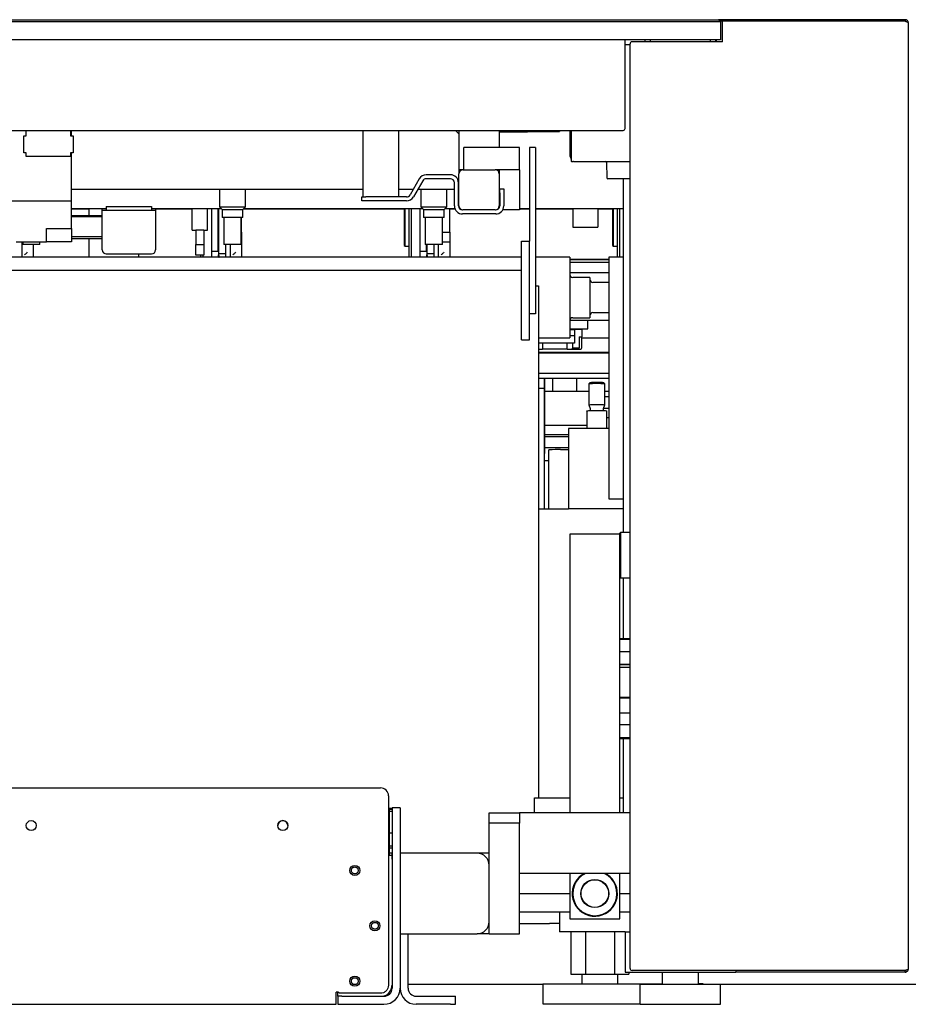
# Paper-space layout 'Blatt2' of a CAD drawing. Units: millimetres. Extents: x 11 to 419, y 1 to 296.
# Drawn here: x 331 to 348, y 226 to 246 of the extents above; entities that cross this region are included whole.
import ezdxf

# ---------------------------------------------------------------- set-up
doc = ezdxf.new("R2010")
doc.units = ezdxf.units.MM

psp = doc.layouts.new('Blatt2')

# ---------------------------------------------------------------- linework, layer by layer
at = {"color": 7, "linetype": 'Continuous', "lineweight": 25}
for p, q in [((344.565637, 245.677544), (312.165637, 245.677544)), ((312.205637, 245.717544), (344.525637, 245.717544)), ((344.565637, 245.677544), (344.525637, 245.717544)), ((344.605637, 245.717544), (344.525637, 245.717544)), ((344.605637, 245.687544), (344.555637, 245.687544)), ((344.605637, 245.685544), (344.557637, 245.685544)), ((344.565637, 245.677544), (344.565637, 245.317544)), ((344.605637, 245.717544), (344.605637, 245.687544)), ((348.235637, 245.717544), (344.605637, 245.717544)), ((348.235637, 245.687544), (344.605637, 245.687544)), ((344.605637, 245.277544), (344.605637, 245.685544)), ((348.235637, 245.685544), (344.605637, 245.685544)), ((344.765637, 245.687544), (344.765637, 245.685544)), ((345.005637, 245.687544), (345.005637, 245.685544)), ((348.235637, 245.717544), (348.235637, 245.687544)), ((348.255971, 245.679346), (348.235637, 245.685544)), ((348.295637, 245.657544), (348.295637, 226.857544)), ((344.565637, 245.317544), (312.165637, 245.317544)), ((342.665637, 245.157544), (342.665637, 245.317544)), ((343.065637, 245.277544), (343.065637, 245.317544)), ((343.165637, 245.317544), (343.165637, 245.277544)), ((344.365637, 245.277544), (344.365637, 245.317544)), ((344.465637, 245.317544), (344.465637, 245.277544)), ((344.475637, 245.317544), (344.475637, 245.277544)), ((342.765637, 245.217544), (342.665637, 245.217544)), ((342.665637, 243.557544), (342.665637, 245.157544)), ((342.765637, 226.869544), (342.765637, 245.237544)), ((344.605637, 245.277544), (342.805637, 245.277544)), ((313.545637, 243.517544), (342.625637, 243.517544)), ((330.715637, 243.073539), (330.715637, 243.413452)), ((330.715637, 243.413452), (330.764728, 243.413452)), ((330.764728, 243.413452), (330.764728, 243.517544)), ((331.646546, 243.517544), (331.646546, 243.413452)), ((331.646546, 243.413452), (331.695637, 243.413452)), ((331.665637, 243.413452), (331.665637, 243.517544)), ((331.695637, 243.413452), (331.695637, 243.073539)), ((337.460637, 242.197544), (337.460637, 243.517544)), ((338.170637, 242.197544), (338.170637, 243.517544)), ((339.365637, 243.44909), (339.297183, 243.517544)), ((339.365637, 243.517544), (339.365637, 242.737544)), ((340.165637, 243.517544), (340.165637, 243.177544)), ((340.165637, 243.489144), (340.725637, 243.489144)), ((340.725637, 243.517544), (340.725637, 243.489144)), ((340.725637, 243.497544), (341.365637, 243.497544)), ((341.365637, 243.517544), (341.365637, 243.497544)), ((341.575637, 243.117544), (341.575637, 243.517544)), ((341.595637, 243.517544), (341.595637, 242.897544)), ((340.565637, 243.177544), (339.465637, 243.177544)), ((339.465637, 242.737544), (339.465637, 243.177544)), ((340.565637, 242.737544), (340.565637, 243.177544)), ((340.885637, 243.177544), (340.765637, 243.177544)), ((340.765637, 243.177544), (340.765637, 241.317544)), ((340.885637, 243.177544), (340.885637, 239.877544)), ((330.764728, 243.073539), (330.715637, 243.073539)), ((330.764728, 243.001544), (330.764728, 243.073539)), ((331.646546, 243.001544), (330.764728, 243.001544)), ((331.695637, 243.073539), (331.646546, 243.073539)), ((331.646546, 243.073539), (331.646546, 243.001544)), ((331.665637, 242.317544), (331.665637, 243.073539)), ((341.601495, 242.897544), (341.595637, 242.897544)), ((341.601495, 242.897544), (341.629779, 242.897544)), ((341.643922, 242.897544), (341.629779, 242.897544)), ((341.643922, 242.897544), (342.765637, 242.897544)), ((342.30004, 242.878194), (342.3053, 242.576895)), ((338.577295, 242.557544), (338.392543, 242.237544)), ((339.195637, 242.637544), (338.71586, 242.637544)), ((339.195637, 242.557544), (338.71586, 242.557544)), ((339.365637, 242.737544), (339.365637, 242.657545)), ((339.445637, 242.737544), (339.365637, 242.737544)), ((339.365637, 242.017544), (339.365637, 242.657544)), ((339.445637, 242.737544), (340.085637, 242.737544)), ((340.565637, 242.737544), (340.085637, 242.737544)), ((340.165637, 242.737544), (340.165637, 242.657544)), ((340.165637, 242.657544), (340.165637, 242.017544)), ((340.565637, 242.737544), (340.565637, 241.937544)), ((342.765637, 242.557544), (342.325294, 242.557544)), ((342.625637, 242.557544), (342.625637, 235.528372)), ((331.665637, 242.34909), (337.460637, 242.34909)), ((334.605637, 242.34909), (334.605637, 241.99909)), ((335.125637, 241.99909), (335.125637, 242.34909)), ((338.170637, 242.34909), (338.456944, 242.34909)), ((338.646577, 242.517544), (338.461825, 242.197544)), ((338.54932, 242.34909), (339.275637, 242.34909)), ((338.605637, 242.34909), (338.605637, 241.99909)), ((339.125637, 241.99909), (339.125637, 242.34909)), ((339.275637, 242.017544), (339.275637, 242.477544)), ((339.355637, 242.017544), (339.355637, 242.477544)), ((339.355637, 242.34909), (339.365637, 242.34909)), ((340.175637, 242.357544), (340.255637, 242.357544)), ((340.175637, 242.277544), (340.175637, 242.357544)), ((340.255637, 242.357544), (340.255637, 242.277544)), ((331.665637, 242.117544), (331.665637, 242.317544)), ((337.435637, 242.117544), (337.435637, 242.197544)), ((337.435637, 242.197544), (337.515637, 242.197544)), ((338.323261, 242.197544), (337.515637, 242.197544)), ((340.175637, 242.277544), (340.175637, 242.017544)), ((340.255637, 242.277544), (340.255637, 242.017544)), ((330.065637, 242.117544), (331.665637, 242.117544)), ((331.665637, 241.567544), (331.665637, 242.117544)), ((331.665637, 241.963544), (332.355637, 241.963544)), ((332.015637, 241.818126), (332.015637, 241.963544)), ((332.275637, 241.927297), (332.275637, 241.963544)), ((332.355637, 242.003544), (333.255637, 242.003544)), ((332.355637, 242.003544), (332.355637, 242.001752)), ((332.355637, 242.001752), (332.355637, 241.927297)), ((333.255637, 242.003544), (333.255637, 242.001752)), ((333.255637, 242.001752), (333.255637, 241.927297)), ((333.255637, 241.963544), (334.641183, 241.963544)), ((333.335637, 241.963544), (333.335637, 241.927297)), ((334.065637, 241.537544), (334.065637, 241.963544)), ((334.365637, 241.537544), (334.365637, 241.963544)), ((334.455637, 240.997544), (334.455637, 241.963544)), ((334.575637, 241.963544), (334.575637, 241.111046)), ((334.595637, 241.076044), (334.595637, 241.963544)), ((334.605637, 241.99909), (334.657637, 241.94709)), ((334.605637, 241.99909), (335.125637, 241.99909)), ((335.073637, 241.94709), (335.125637, 241.99909)), ((335.090092, 241.963544), (338.641183, 241.963544)), ((337.515637, 242.117544), (337.435637, 242.117544)), ((338.323261, 242.117544), (337.515637, 242.117544)), ((338.275637, 241.963544), (338.275637, 241.232591)), ((338.295637, 241.221044), (338.295637, 241.963544)), ((338.375637, 240.997544), (338.375637, 241.963544)), ((338.415637, 241.963544), (338.415637, 240.997544)), ((338.595637, 240.997544), (338.595637, 241.963544)), ((338.605637, 241.99909), (338.657637, 241.94709)), ((338.605637, 241.99909), (339.125637, 241.99909)), ((339.073637, 241.94709), (339.125637, 241.99909)), ((339.090092, 241.963544), (339.285025, 241.963544)), ((339.185637, 241.497544), (339.185637, 241.963544)), ((339.376612, 241.963544), (339.386612, 241.963544)), ((340.144663, 241.963544), (340.154663, 241.963544)), ((340.165637, 242.017544), (340.165637, 241.978815)), ((340.565637, 241.963544), (340.765637, 241.963544)), ((340.885637, 241.963544), (342.625637, 241.963544)), ((341.625637, 241.963544), (341.625637, 241.597544)), ((342.125637, 241.963544), (342.125637, 241.597544)), ((342.415637, 241.963544), (342.415637, 241.232591)), ((342.435637, 241.221044), (342.435637, 241.963544)), ((342.515637, 240.997544), (342.515637, 241.963544)), ((342.555637, 241.963544), (342.555637, 240.997544)), ((332.015637, 241.956044), (331.665637, 241.956044)), ((332.265637, 241.818126), (331.665637, 241.818126)), ((331.665637, 241.806369), (332.265637, 241.806369)), ((332.265637, 241.806369), (332.265637, 241.818126)), ((332.265637, 241.806369), (332.265637, 241.409097)), ((333.335637, 241.927297), (332.275637, 241.927297)), ((332.275637, 241.925057), (332.275637, 241.927297)), ((332.275637, 241.672491), (332.275637, 241.925057)), ((334.065637, 241.956044), (333.335637, 241.956044)), ((333.335637, 241.927297), (333.335637, 241.925057)), ((333.335637, 241.925057), (333.335637, 241.672491)), ((334.657637, 241.94709), (334.657637, 241.78909)), ((334.657637, 241.94709), (334.9099, 241.94709)), ((334.837717, 241.78909), (334.657637, 241.78909)), ((334.695637, 241.78909), (334.695637, 241.24909)), ((335.073637, 241.78909), (334.837717, 241.78909)), ((334.9099, 241.94709), (335.073637, 241.94709)), ((335.035637, 241.24909), (335.035637, 241.78909)), ((335.045637, 241.497544), (335.045637, 241.78909)), ((335.073637, 241.78909), (335.073637, 241.94709)), ((338.275637, 241.956044), (335.082592, 241.956044)), ((338.657637, 241.94709), (338.657637, 241.78909)), ((338.657637, 241.94709), (338.842171, 241.94709)), ((338.772898, 241.78909), (338.657637, 241.78909)), ((338.695637, 241.78909), (338.695637, 241.24909)), ((339.073637, 241.78909), (338.772898, 241.78909)), ((338.842171, 241.94709), (339.073637, 241.94709)), ((339.035637, 241.24909), (339.035637, 241.78909)), ((339.073637, 241.78909), (339.073637, 241.94709)), ((339.287929, 241.956044), (339.185637, 241.956044)), ((339.394473, 241.956044), (339.384473, 241.956044)), ((340.095637, 241.857544), (339.435637, 241.857544)), ((340.085637, 241.937544), (339.445637, 241.937544)), ((340.146801, 241.956044), (340.136801, 241.956044)), ((340.565637, 241.937544), (340.234201, 241.937544)), ((340.765637, 241.956044), (340.565637, 241.956044)), ((341.625637, 241.956044), (340.885637, 241.956044)), ((342.415637, 241.956044), (342.125637, 241.956044)), ((331.165637, 241.307544), (331.165637, 241.567544)), ((331.165637, 241.567544), (331.565637, 241.567544)), ((331.565637, 241.567544), (331.665637, 241.567544)), ((331.665637, 241.567544), (331.665637, 241.307544)), ((332.275637, 241.553684), (332.275637, 241.672491)), ((333.335637, 241.672491), (333.335637, 241.553684)), ((341.625637, 241.597544), (342.125637, 241.597544)), ((331.665637, 241.409097), (332.265637, 241.409097)), ((332.265637, 241.409097), (332.265637, 241.362464)), ((332.275637, 241.143092), (332.275637, 241.553684)), ((333.335637, 241.553684), (333.335637, 241.143092)), ((334.065637, 241.537544), (334.135637, 241.537544)), ((334.135637, 241.537544), (334.135637, 241.251904)), ((334.295637, 241.537544), (334.135637, 241.537544)), ((334.295637, 241.537544), (334.295637, 241.251904)), ((334.295637, 241.537544), (334.365637, 241.537544)), ((335.035637, 241.497544), (335.045637, 241.497544)), ((335.045637, 241.497544), (335.045637, 241.297544)), ((339.035637, 241.497544), (339.185637, 241.497544)), ((339.185637, 241.497544), (339.185637, 241.297544)), ((330.565637, 241.307544), (331.165637, 241.307544)), ((330.675637, 241.307544), (330.675637, 240.997544)), ((330.675637, 241.297544), (330.677353, 241.297544)), ((330.677353, 241.297544), (330.694324, 241.280574)), ((330.695637, 241.297544), (330.677353, 241.297544)), ((330.695637, 241.307544), (330.695637, 241.24909)), ((331.035637, 241.24909), (330.695637, 241.24909)), ((330.905637, 241.24909), (330.905637, 241.021385)), ((331.035637, 241.24909), (331.035637, 241.307544)), ((331.665637, 241.307544), (331.165637, 241.307544)), ((332.265637, 241.362464), (331.665637, 241.362464)), ((332.015637, 240.997544), (332.015637, 241.362464)), ((334.135637, 241.037544), (334.135637, 241.251904)), ((334.135637, 241.251904), (334.295637, 241.251904)), ((334.295637, 241.251904), (334.295637, 241.037544)), ((334.575637, 241.217044), (334.57593, 241.217044)), ((334.584637, 241.216085), (334.584637, 241.049261)), ((335.035637, 241.24909), (334.695637, 241.24909)), ((334.735637, 240.997544), (334.735637, 241.24909)), ((334.815637, 241.24909), (334.815637, 240.997544)), ((335.045637, 241.297544), (335.035637, 241.297544)), ((335.045637, 241.297544), (335.045637, 241.021385)), ((338.275637, 241.232591), (338.295637, 241.221044)), ((338.295637, 241.221044), (338.375637, 241.221044)), ((339.035637, 241.24909), (338.695637, 241.24909)), ((338.715637, 241.24909), (338.715637, 241.111046)), ((338.715637, 241.217044), (338.71623, 241.217044)), ((338.724637, 241.216085), (338.724637, 241.049261)), ((338.735637, 241.076044), (338.735637, 241.24909)), ((338.875637, 240.997544), (338.875637, 241.24909)), ((338.955637, 240.997544), (338.955637, 241.24909)), ((339.185637, 241.297544), (339.035637, 241.297544)), ((339.185637, 241.297544), (339.185637, 241.021385)), ((340.605637, 239.357544), (340.605637, 241.317544)), ((340.605637, 241.317544), (340.765637, 241.317544)), ((340.765637, 239.357544), (340.765637, 241.317544)), ((342.415637, 241.232591), (342.435637, 241.221044)), ((342.435637, 241.221044), (342.515637, 241.221044)), ((340.605637, 240.997544), (324.945637, 240.997544)), ((330.890252, 240.997544), (330.890269, 240.997651)), ((332.355637, 241.064884), (333.255637, 241.064884)), ((332.995637, 241.061976), (332.995637, 240.997544)), ((334.295637, 241.037544), (334.135637, 241.037544)), ((334.235637, 240.997544), (334.235637, 241.037544)), ((334.275637, 241.037544), (334.275637, 240.997544)), ((334.575637, 241.111046), (334.455637, 241.111046)), ((334.581332, 241.006962), (334.527925, 240.997544)), ((334.584637, 240.997544), (334.584637, 241.049261)), ((334.595637, 241.076044), (334.735637, 241.076044)), ((335.030252, 240.997544), (335.030269, 240.997651)), ((338.715637, 241.111046), (338.595637, 241.111046)), ((338.721332, 241.006962), (338.667925, 240.997544)), ((338.724637, 240.997544), (338.724637, 241.049261)), ((338.735637, 241.076044), (338.875637, 241.076044)), ((339.170252, 240.997544), (339.170269, 240.997651)), ((341.565637, 240.997544), (340.885637, 240.997544)), ((341.565637, 240.997544), (341.565637, 239.397544)), ((342.625637, 240.997544), (342.345637, 240.997544)), ((342.345637, 240.997544), (342.345637, 237.597544)), ((342.345637, 240.956044), (341.565637, 240.956044)), ((341.565637, 240.956044), (342.345637, 240.956044)), ((341.565637, 240.897544), (342.345637, 240.897544)), ((324.945637, 240.740639), (340.605637, 240.740639)), ((341.565637, 240.697544), (342.345637, 240.697544)), ((341.965637, 240.597544), (341.625637, 240.597544)), ((341.965637, 240.597544), (341.965637, 240.128085)), ((340.885637, 240.431528), (340.945637, 240.431528)), ((340.945637, 240.431528), (340.945637, 230.258372)), ((342.345637, 240.497544), (342.025637, 240.497544)), ((341.965637, 240.128085), (341.965637, 239.797544)), ((340.885637, 239.877544), (340.765637, 239.877544)), ((342.025637, 239.897544), (342.345637, 239.897544)), ((342.025637, 239.897544), (342.345637, 239.897544)), ((341.566477, 239.747544), (342.345637, 239.747544)), ((341.625637, 239.797544), (341.965637, 239.797544)), ((341.928988, 239.577544), (341.928988, 239.747544)), ((341.565637, 239.577544), (341.928988, 239.577544)), ((341.663988, 239.557544), (341.565637, 239.557544)), ((341.663988, 239.437544), (341.565637, 239.437544)), ((341.663988, 239.577544), (341.663988, 239.557544)), ((341.807988, 239.571544), (341.663988, 239.571544)), ((341.807988, 239.565544), (341.663988, 239.565544)), ((341.663988, 239.557544), (341.663988, 239.437544)), ((341.663988, 239.437544), (341.663988, 239.289544)), ((341.755988, 239.415544), (341.807988, 239.415544)), ((341.755988, 239.415544), (341.755988, 239.191544)), ((341.805988, 239.201544), (341.805988, 239.415544)), ((341.807988, 239.571544), (341.807988, 239.565544)), ((341.807988, 239.565544), (341.807988, 239.415544)), ((340.605637, 239.357544), (340.765637, 239.357544)), ((340.945637, 239.397544), (341.565637, 239.397544)), ((341.663988, 239.289544), (340.945637, 239.289544)), ((341.02489, 239.289544), (341.02489, 239.175544)), ((341.513086, 239.175544), (341.513086, 239.289544)), ((341.62489, 239.289544), (341.62489, 239.191544)), ((341.805988, 239.397544), (342.345637, 239.397544)), ((340.945637, 239.175544), (341.02489, 239.175544)), ((340.945637, 239.113544), (342.345637, 239.113544)), ((340.945637, 239.097544), (342.345637, 239.097544)), ((341.513086, 239.175544), (341.02489, 239.175544)), ((341.513086, 239.175544), (341.623034, 239.175544)), ((341.623034, 239.175544), (341.623034, 239.191544)), ((341.62489, 239.191544), (341.623034, 239.191544)), ((341.623034, 239.175544), (341.779988, 239.175544)), ((341.755988, 239.191544), (341.62489, 239.191544)), ((340.945637, 238.697544), (342.345637, 238.697544)), ((340.945637, 238.597544), (342.345637, 238.597544)), ((341.063404, 238.567544), (341.063404, 238.597544)), ((341.067115, 238.597544), (341.067115, 237.157544)), ((341.225637, 238.597544), (341.225637, 238.334044)), ((341.705637, 238.334044), (341.705637, 238.597544)), ((341.945637, 238.483461), (341.945637, 238.063521)), ((341.964366, 238.502474), (341.946009, 238.484202)), ((342.265266, 238.484202), (342.246908, 238.502474)), ((342.263206, 238.485349), (342.265637, 238.483461)), ((342.265637, 238.063521), (342.265637, 238.483461)), ((340.945637, 238.397544), (341.05895, 238.397544)), ((341.05895, 238.397544), (341.05895, 235.997544)), ((341.05895, 238.397544), (341.062142, 238.397544)), ((341.945637, 238.334044), (341.067115, 238.334044)), ((342.345637, 238.334044), (342.265637, 238.334044)), ((341.945687, 238.063252), (341.97008, 237.996407)), ((342.241212, 237.996455), (342.265588, 238.063252)), ((342.265637, 238.234044), (342.345637, 238.234044)), ((341.905637, 237.943113), (341.905637, 237.597544)), ((341.970637, 237.992354), (341.970637, 237.958079)), ((342.240637, 237.958079), (342.240637, 237.992354)), ((342.345637, 237.994044), (342.24096, 237.994044)), ((342.305637, 237.597544), (342.305637, 237.943113)), ((341.067115, 237.664044), (341.905637, 237.664044)), ((342.305637, 237.814044), (342.345637, 237.814044)), ((341.067115, 237.474044), (341.545637, 237.474044)), ((342.345637, 237.597544), (341.545637, 237.597544)), ((341.545637, 237.597544), (341.545637, 235.997544)), ((342.345637, 237.597544), (342.345637, 236.197544)), ((341.545637, 237.434044), (341.067115, 237.434044)), ((341.067115, 237.157544), (341.063181, 237.157544)), ((341.545637, 237.214044), (341.067115, 237.214044)), ((341.150637, 235.997544), (341.150637, 237.172366)), ((341.385637, 237.177649), (341.545637, 237.177649)), ((341.150637, 236.954044), (341.060893, 236.954044)), ((341.061919, 236.987544), (341.061919, 236.954044)), ((342.345637, 236.197544), (342.625637, 236.197544)), ((340.945637, 235.997544), (341.545637, 235.997544)), ((342.625637, 235.997544), (341.545637, 235.997544)), ((342.575637, 235.528372), (342.565637, 235.518372)), ((342.565637, 235.498372), (342.565637, 235.518372)), ((342.765637, 235.528372), (342.575637, 235.528372)), ((342.575637, 235.528372), (342.575637, 234.628372)), ((342.565637, 235.498372), (341.565637, 235.498372)), ((341.565637, 235.498372), (341.565637, 229.958372)), ((342.565637, 235.261675), (342.565637, 235.498372)), ((342.565637, 234.895069), (342.565637, 235.261675)), ((342.565637, 229.958372), (342.565637, 234.895069)), ((342.565637, 234.638372), (342.575637, 234.628372)), ((342.575637, 234.628372), (342.765637, 234.628372)), ((342.625637, 234.628372), (342.625637, 233.417544)), ((342.765637, 233.417544), (342.565637, 233.417544)), ((342.765637, 233.407544), (342.565637, 233.407544)), ((342.765637, 233.157544), (342.565637, 233.157544)), ((342.565637, 232.917544), (342.765637, 232.917544)), ((342.565637, 232.907544), (342.765637, 232.907544)), ((342.565637, 232.858372), (342.765637, 232.858372)), ((342.565637, 232.258372), (342.765637, 232.258372)), ((342.565637, 232.248372), (342.765637, 232.248372)), ((342.565637, 231.948372), (342.765637, 231.948372)), ((342.765637, 231.938372), (342.565637, 231.938372)), ((342.765637, 231.708372), (342.565637, 231.708372)), ((342.765637, 231.448372), (342.565637, 231.448372)), ((342.565637, 231.438372), (342.765637, 231.438372)), ((342.625637, 231.438372), (342.625637, 229.958372)), ((318.925637, 230.457544), (337.805637, 230.457544)), ((337.965637, 230.297544), (337.965637, 226.537544)), ((340.865637, 229.958372), (340.865637, 230.258372)), ((340.865637, 230.258372), (341.565637, 230.258372)), ((342.565637, 230.258372), (342.625637, 230.258372)), ((337.965637, 230.056544), (337.975637, 230.056544)), ((337.975637, 230.056544), (338.035637, 230.056544)), ((337.975637, 230.036544), (338.035637, 230.036544)), ((338.035637, 230.057544), (338.035637, 229.977544)), ((338.195637, 230.057544), (338.035637, 230.057544)), ((338.195637, 230.057544), (338.195637, 229.977544)), ((337.965637, 229.98826), (337.975637, 229.98826)), ((337.975637, 229.900981), (337.965637, 229.900981)), ((337.965637, 229.886839), (337.975637, 229.886839)), ((337.975637, 229.996544), (338.035637, 229.996544)), ((337.975637, 229.996544), (337.975637, 229.316544)), ((338.035637, 229.977544), (338.035637, 226.477544)), ((338.195637, 229.977544), (338.195637, 226.477544)), ((339.965637, 229.958372), (340.565637, 229.958372)), ((339.965637, 229.758372), (339.965637, 229.958372)), ((340.565637, 229.958372), (340.565637, 229.758372)), ((342.765637, 229.958372), (340.565637, 229.958372)), ((340.565637, 229.758372), (339.965637, 229.758372)), ((339.965637, 227.558372), (339.965637, 229.758372)), ((340.565637, 227.558372), (340.565637, 229.758372)), ((337.983637, 229.593036), (337.965637, 229.593036)), ((337.965637, 229.529527), (337.975637, 229.529527)), ((337.975637, 229.571305), (337.983637, 229.575036)), ((337.975637, 229.566352), (338.035637, 229.566352)), ((337.983637, 229.575036), (337.983637, 229.593036)), ((337.975637, 229.316544), (337.975637, 229.315123)), ((338.035637, 229.296737), (337.975637, 229.296737)), ((338.035637, 229.256544), (337.975637, 229.256544)), ((337.975637, 229.253044), (337.975637, 229.117544)), ((338.035637, 229.158372), (337.965637, 229.158372)), ((337.965637, 229.117544), (338.035637, 229.117544)), ((339.725637, 229.158372), (338.195637, 229.158372)), ((339.965637, 229.158372), (339.725637, 229.158372)), ((342.765637, 228.758372), (340.565637, 228.758372)), ((341.565637, 228.758372), (341.565637, 227.858372)), ((342.565637, 227.858372), (342.565637, 228.758372)), ((340.565637, 228.358372), (341.565637, 228.358372)), ((342.565637, 228.358372), (342.765637, 228.358372)), ((340.565637, 227.997544), (341.365637, 227.997544)), ((341.365637, 227.997544), (341.365637, 227.597544)), ((341.365637, 227.997544), (341.565637, 227.997544)), ((342.565637, 227.997544), (342.765637, 227.997544)), ((341.165637, 227.754044), (340.565637, 227.754044)), ((341.365637, 227.764044), (341.165637, 227.764044)), ((341.165637, 227.754044), (341.165637, 227.764044)), ((341.565637, 227.858372), (342.565637, 227.858372)), ((338.195637, 227.558372), (339.725637, 227.558372)), ((338.195637, 227.557544), (338.355637, 227.557544)), ((338.355637, 227.457544), (338.355637, 227.557544)), ((339.965637, 227.558372), (339.725637, 227.558372)), ((339.965637, 227.558372), (340.565637, 227.558372)), ((342.665637, 227.597544), (341.365637, 227.597544)), ((341.588287, 227.597544), (341.588287, 226.754044)), ((341.876962, 227.597544), (341.876962, 226.754044)), ((342.454312, 227.597544), (342.454312, 226.754044)), ((342.665637, 227.597544), (342.765637, 227.597544)), ((342.665637, 227.597544), (342.665637, 226.797544)), ((338.195637, 227.457544), (338.195637, 226.477544)), ((338.355637, 226.477544), (338.355637, 227.457544)), ((341.588287, 226.754044), (341.876962, 226.754044)), ((341.805637, 226.754044), (341.805637, 226.564044)), ((341.876962, 226.754044), (342.454312, 226.754044)), ((342.454312, 226.754044), (342.742988, 226.754044)), ((342.525637, 226.564044), (342.525637, 226.754044)), ((342.665637, 226.797544), (344.865637, 226.797544)), ((342.742988, 226.797544), (342.742988, 226.754044)), ((348.235637, 226.829544), (342.805637, 226.829544)), ((343.405637, 226.797544), (343.405637, 226.557544)), ((344.125637, 226.557544), (344.125637, 226.797544)), ((344.865637, 226.829544), (344.865637, 226.797544)), ((344.875637, 226.797544), (344.875637, 226.827544)), ((348.235637, 226.827544), (344.875637, 226.827544)), ((348.235637, 226.797544), (344.875637, 226.797544)), ((348.235637, 226.829544), (348.255971, 226.835743)), ((348.235637, 226.797544), (348.235637, 226.827544)), ((337.26438, 226.557544), (337.326894, 226.557544)), ((338.355637, 226.557544), (341.034267, 226.557544)), ((341.034267, 226.564044), (341.034267, 226.164044)), ((341.034267, 226.564044), (343.084876, 226.564044)), ((342.965637, 226.557544), (344.565637, 226.557544)), ((342.965637, 226.157544), (342.965637, 226.557544)), ((343.084876, 226.557544), (343.084876, 226.564044)), ((343.084876, 226.564044), (343.405637, 226.564044)), ((344.216247, 226.564044), (344.125637, 226.564044)), ((344.216247, 226.557544), (344.216247, 226.564044)), ((344.565637, 226.557544), (356.258509, 226.557544)), ((344.565637, 226.157544), (344.565637, 226.557544)), ((336.925637, 226.157544), (336.925637, 226.397544)), ((336.965637, 226.397544), (336.925637, 226.397544)), ((336.955637, 226.317544), (336.955637, 226.397544)), ((337.035637, 226.317544), (336.955637, 226.317544)), ((336.955637, 226.317544), (336.955637, 226.157544)), ((337.805637, 226.377544), (337.010359, 226.377544)), ((337.035637, 226.317544), (337.875637, 226.317544)), ((338.515637, 226.317544), (339.195637, 226.317544)), ((339.195637, 226.317544), (339.295637, 226.317544)), ((339.295637, 226.157544), (339.295637, 226.317544)), ((319.805637, 226.157544), (336.925637, 226.157544)), ((336.955637, 226.157544), (337.035637, 226.157544)), ((337.035637, 226.157544), (337.875637, 226.157544)), ((339.195637, 226.157544), (338.515637, 226.157544)), ((339.195637, 226.157544), (339.295637, 226.157544)), ((341.034267, 226.164044), (342.965637, 226.164044)), ((342.965637, 226.157544), (344.565637, 226.157544))]:
    psp.add_line(p, q, dxfattribs=at)
at = {"color": 7, "linetype": 'Continuous', "lineweight": 25, "flags": 128}
for points in [[(341.945637, 238.483461), (341.947445, 238.485091), (341.956298, 238.487364), (341.972135, 238.489454), (341.994214, 238.491265), (342.021503, 238.49271), (342.052726, 238.493723), (342.086423, 238.494256), (342.121019, 238.494284), (342.154895, 238.493806), (342.186468, 238.492845), (342.214262, 238.491445), (342.236976, 238.489671), (342.253549, 238.487607), (342.263206, 238.485349)], [(342.246908, 238.502474), (342.245086, 238.50349), (342.236118, 238.505557), (342.220606, 238.507436), (342.19933, 238.509034), (342.173356, 238.51027), (342.143986, 238.511082), (342.112693, 238.51143), (342.081047, 238.511295), (342.050633, 238.510686), (342.022977, 238.509632), (341.999467, 238.508186), (341.98128, 238.506421), (341.969329, 238.504425), (341.964366, 238.502474)], [(341.945687, 238.063252), (341.945988, 238.064241), (341.951996, 238.066556), (341.965188, 238.06873), (341.984947, 238.07066), (342.01035, 238.072256), (342.040208, 238.073444), (342.073125, 238.074168), (342.107563, 238.074394), (342.141911, 238.074111), (342.174563, 238.073334), (342.203991, 238.072098), (342.228821, 238.07046), (342.247891, 238.068498), (342.260309, 238.066304), (342.265495, 238.063979), (342.265588, 238.063252)], [(341.905637, 237.943113), (341.90604, 237.943975), (341.912048, 237.946527), (341.925052, 237.948955), (341.944583, 237.951172), (341.969936, 237.953098), (342.000192, 237.954662), (342.03426, 237.95581), (342.070908, 237.956498), (342.108811, 237.956703), (342.146599, 237.956417), (342.182906, 237.95565), (342.216421, 237.954429), (342.245932, 237.9528), (342.270373, 237.950821), (342.288859, 237.948563), (342.300723, 237.946108), (342.305537, 237.943545), (342.305637, 237.943113)]]:
    psp.add_lwpolyline(points, dxfattribs=at)
at = {"color": 7, "linetype": 'Continuous', "lineweight": 25}
for centre, radius in [((330.865637, 229.707544), 0.1), ((335.865637, 229.707544), 0.1), ((337.295637, 228.817544), 0.1), ((342.065637, 228.358372), 0.28), ((342.065637, 228.358372), 0.274641), ((337.695637, 227.717544), 0.1), ((337.295637, 226.617544), 0.1)]:
    psp.add_circle(centre, radius, dxfattribs=at)
for centre, radius, start, end in [((342.805637, 245.237544), 0.04, 90, 180), ((342.625637, 243.557544), 0.04, 270, 0), ((342.280049, 242.877544), 0.02, 0.3074119, 89.9860902), ((338.71586, 242.477544), 0.16, 90, 150), ((338.71586, 242.477544), 0.08, 90, 150), ((339.195637, 242.477544), 0.16, 0, 90), ((339.195637, 242.477544), 0.08, 0, 90), ((339.445637, 242.657544), 0.08, 90, 180), ((340.085637, 242.657544), 0.08, 0, 90), ((342.325291, 242.577544), 0.02, 181, 270), ((338.323261, 242.277544), 0.08, 270, 330), ((338.323261, 242.277544), 0.16, 270, 330), ((339.435637, 242.017544), 0.16, 180, 270), ((339.435637, 242.017544), 0.08, 180, 270), ((339.445637, 242.017544), 0.08, 180, 270), ((340.085637, 242.017544), 0.08, 270, 0), ((340.095637, 242.017544), 0.08, 270, 0), ((340.095637, 242.017544), 0.16, 270, 0), ((334.57593, 241.177044), 0.04, 60.4831786, 89.3628108), ((338.71593, 241.177044), 0.04, 60.4831786, 90), ((330.885637, 241.008787), 0.02, 325.7967134, 0), ((332.354751, 241.143998), 0.079119, 180.6563064, 270.6416044), ((333.256523, 241.143998), 0.079119, 269.3583956, 359.3436936), ((334.580637, 241.010901), 0.004, 280, 0), ((335.025637, 241.008787), 0.02, 325.7967134, 0), ((338.720637, 241.010901), 0.004, 280, 0), ((339.165637, 241.008787), 0.02, 325.7967134, 0), ((341.625637, 240.657544), 0.06, 180.0447744, 269.8591012), ((342.025637, 240.557544), 0.06, 180.0258389, 269.8896631), ((342.025637, 239.837544), 0.06, 89.8896631, 179.9741611), ((341.625637, 239.737544), 0.06, 89.8591012, 179.9552256), ((341.779988, 239.201544), 0.026, 270, 0), ((335.336897, 238.525047), 5.726664, 358.7242224, 0.4251967), ((346.788425, 237.030042), 5.726664, 178.7242224, 180.4251967), ((341.162106, 237.132914), 0.041085, 86.6482377, 106.209066), ((341.380506, 230.90869), 6.268961, 89.9530998, 91.9745248), ((337.805637, 230.297544), 0.16, 0, 90), ((335.865637, 229.706544), 0.1, 0, 179.7135059), ((339.725637, 228.918372), 0.24, 0, 90), ((342.065637, 228.358372), 0.45, 117.2660445, 32.3015328), ((342.065637, 228.358372), 0.44, 157.7694707, 65.3800234), ((342.065637, 228.358372), 0.44, 114.6199766, 157.7694707), ((342.065637, 228.358372), 0.45, 32.3015328, 62.7339555), ((339.725637, 227.798372), 0.24, 270, 0), ((342.805637, 226.869544), 0.04, 180, 270), ((337.875637, 226.477544), 0.32, 270, 0), ((337.875637, 226.477544), 0.16, 270, 0), ((338.515637, 226.477544), 0.32, 180, 270), ((338.515637, 226.477544), 0.16, 180, 270)]:
    psp.add_arc(centre, radius, start, end, dxfattribs=at)
for centre in [(334.635909, 242.559544), (338.775909, 242.559544)]:
    psp.add_ellipse(centre, major_axis=(0, 1.62), ratio=0.087488664, start_param=2.771445167, end_param=2.860236053, dxfattribs=at)
for points in [[(348.295637, 245.657544), (348.294735, 245.665407), (348.292932, 245.681131), (348.279057, 245.700964), (348.259224, 245.714839), (348.2435, 245.716643), (348.235637, 245.717544)], [(348.235637, 245.685544), (348.2435, 245.683211), (348.259224, 245.678544), (348.279057, 245.671544), (348.292932, 245.664544), (348.294735, 245.659878), (348.295637, 245.657544)], [(341.595637, 242.945893), (341.594721, 242.955625), (341.592887, 242.975091), (341.581387, 242.990902), (341.575637, 242.998808)], [(348.295637, 226.857544), (348.294735, 226.855211), (348.292932, 226.850544), (348.279057, 226.843544), (348.259224, 226.836544), (348.2435, 226.831878), (348.235637, 226.829544)], [(348.235637, 226.797544), (348.2435, 226.798446), (348.259224, 226.80025), (348.279057, 226.814125), (348.292932, 226.833958), (348.294735, 226.849682), (348.295637, 226.857544)]]:
    psp.add_open_spline(points, degree=3, dxfattribs=at)
for points, knots in [([(348.255971, 245.679346), (348.253146, 245.681622), (348.247216, 245.686401), (348.239617, 245.687152), (348.235637, 245.687544)], [0, 0, 0, 0, 0.47633178, 1, 1, 1, 1]), ([(341.575637, 243.016722), (341.575637, 243.022108), (341.575637, 243.032873), (341.575637, 243.055473), (341.575637, 243.079026), (341.575637, 243.100553), (341.575637, 243.111891), (341.575637, 243.117544)], [0, 0, 0, 0, 0.250358741, 0.500474088, 0.749555823, 0.87512488, 1, 1, 1, 1]), ([(341.575637, 242.998808), (341.575637, 242.999716), (341.575637, 243.001335), (341.575637, 243.012024), (341.575637, 243.016722)], [0, 0, 0, 0, 0.560435136, 1, 1, 1, 1]), ([(330.781748, 241.098208), (330.777953, 241.09187), (330.770363, 241.079194), (330.752915, 241.062262), (330.737315, 241.052527), (330.729516, 241.04766)], [0, 0, 0, 0, 0.33336243, 0.666721602, 1, 1, 1, 1]), ([(330.905637, 241.021385), (330.905384, 241.019062), (330.904879, 241.014413), (330.901163, 241.008334), (330.895807, 241.003667), (330.89134, 241.002381), (330.88911, 241.001739)], [0, 0, 0, 0, 0.249821056, 0.500002404, 0.750473217, 1, 1, 1, 1]), ([(330.905637, 241.01823), (330.905394, 241.015858), (330.904903, 241.011066), (330.901153, 241.004858), (330.895793, 241.000127), (330.891299, 240.998799), (330.88911, 240.998153)], [0, 0, 0, 0, 0.247462733, 0.499935945, 0.756376536, 1, 1, 1, 1]), ([(330.901131, 240.997544), (330.902398, 240.999337), (330.904998, 241.003012), (330.905421, 241.007621), (330.905637, 241.009982)], [0, 0, 0, 0, 0.487719484, 1, 1, 1, 1]), ([(334.596556, 241.003243), (334.596587, 241.00311), (334.59665, 241.002843), (334.596729, 241.002111), (334.59679, 241.001193), (334.596825, 241.000112), (334.596833, 240.998961), (334.59681, 240.997834), (334.596769, 240.997), (334.596723, 240.99646), (334.596697, 240.996223), (334.596684, 240.996097)], [0, 0, 0, 0, 0.125263525, 0.251718285, 0.377483218, 0.499801774, 0.625842878, 0.752102417, 0.875680692, 0.934123998, 1, 1, 1, 1]), ([(334.921748, 241.098208), (334.917953, 241.09187), (334.910363, 241.079194), (334.892915, 241.062262), (334.877315, 241.052527), (334.869516, 241.04766)], [0, 0, 0, 0, 0.33336243, 0.666721602, 1, 1, 1, 1]), ([(335.045637, 241.021385), (335.045384, 241.019062), (335.044879, 241.014413), (335.041163, 241.008334), (335.035807, 241.003667), (335.03134, 241.002381), (335.02911, 241.001739)], [0, 0, 0, 0, 0.2498210564, 0.5000024044, 0.750473217, 1, 1, 1, 1]), ([(335.045637, 241.01823), (335.045394, 241.015858), (335.044903, 241.011066), (335.041153, 241.004858), (335.035793, 241.000127), (335.031299, 240.998799), (335.02911, 240.998153)], [0, 0, 0, 0, 0.2474627335, 0.4999359447, 0.7563765363, 1, 1, 1, 1]), ([(335.041131, 240.997544), (335.042398, 240.999337), (335.044998, 241.003012), (335.045421, 241.007621), (335.045637, 241.009982)], [0, 0, 0, 0, 0.4877194844, 1, 1, 1, 1]), ([(338.736556, 241.003243), (338.736587, 241.00311), (338.73665, 241.002843), (338.736729, 241.002111), (338.73679, 241.001193), (338.736825, 241.000112), (338.736833, 240.998961), (338.73681, 240.997834), (338.736769, 240.997), (338.736723, 240.99646), (338.736697, 240.996223), (338.736684, 240.996097)], [0, 0, 0, 0, 0.1252635254, 0.2517182855, 0.3774832175, 0.4998017737, 0.625842878, 0.7521024172, 0.8756806923, 0.9341239976, 1, 1, 1, 1]), ([(339.061748, 241.098208), (339.057953, 241.09187), (339.050363, 241.079194), (339.032915, 241.062262), (339.017315, 241.052527), (339.009516, 241.04766)], [0, 0, 0, 0, 0.33336243, 0.666721602, 1, 1, 1, 1]), ([(339.185637, 241.021385), (339.185384, 241.019062), (339.184879, 241.014413), (339.181163, 241.008334), (339.175807, 241.003667), (339.17134, 241.002381), (339.16911, 241.001739)], [0, 0, 0, 0, 0.249821056, 0.500002404, 0.750473217, 1, 1, 1, 1]), ([(339.185637, 241.01823), (339.185394, 241.015858), (339.184903, 241.011066), (339.181153, 241.004858), (339.175793, 241.000127), (339.171299, 240.998799), (339.16911, 240.998153)], [0, 0, 0, 0, 0.247462733, 0.499935945, 0.756376536, 1, 1, 1, 1]), ([(339.181131, 240.997544), (339.182398, 240.999337), (339.184998, 241.003012), (339.185421, 241.007621), (339.185637, 241.009982)], [0, 0, 0, 0, 0.487719484, 1, 1, 1, 1]), ([(341.96985, 237.996276), (341.970079, 237.995826), (341.970659, 237.994688), (341.970433, 237.993289), (341.970296, 237.992443)], [0, 0, 0, 0, 0.395646922, 1, 1, 1, 1]), ([(342.24065, 237.992831), (342.240649, 237.992838), (342.2404, 237.994149), (342.241024, 237.995402), (342.241645, 237.996648)], [0, 0, 0, 0, 0.00555486, 1, 1, 1, 1]), ([(337.975637, 230.056544), (337.975637, 230.055739), (337.975637, 230.054494), (337.975637, 230.047024), (337.975637, 230.039272), (337.975637, 230.029724), (337.975637, 230.015742), (337.975637, 230.00409), (337.975637, 229.996544)], [0, 0, 0, 0, 0.239442945, 0.369664394, 0.499999949, 0.630221449, 0.760557055, 1, 1, 1, 1]), ([(337.975637, 229.316544), (337.975637, 229.308999), (337.975637, 229.297351), (337.975637, 229.283368), (337.975637, 229.273822), (337.975637, 229.266066), (337.975637, 229.258595), (337.975637, 229.25735), (337.975637, 229.256544)], [0, 0, 0, 0, 0.239442945, 0.369664394, 0.499999949, 0.630221449, 0.760557055, 1, 1, 1, 1]), ([(338.035637, 229.037945), (338.035637, 229.037814), (338.035637, 229.036267), (338.035637, 229.042397), (338.035637, 229.056879), (338.035637, 229.080738), (338.035637, 229.110208), (338.035637, 229.133881), (338.035637, 229.145373)], [0, 0, 0, 0, 0.0188935458, 0.2230203698, 0.4271471937, 0.6270321715, 0.8189388324, 1, 1, 1, 1]), ([(338.035637, 229.037945), (338.035637, 229.037814), (338.035637, 229.036267), (338.035637, 229.042397), (338.035637, 229.056879), (338.035637, 229.080738), (338.035637, 229.110208), (338.035637, 229.133881), (338.035637, 229.145373)], [0, 0, 0, 0, 0.018893546, 0.22302037, 0.427147194, 0.627032172, 0.818938832, 1, 1, 1, 1]), ([(338.035637, 229.037945), (338.035637, 229.037814), (338.035637, 229.036267), (338.035637, 229.042397), (338.035637, 229.056879), (338.035637, 229.080738), (338.035637, 229.110208), (338.035637, 229.133881), (338.035637, 229.145373)], [0, 0, 0, 0, 0.018893546, 0.22302037, 0.427147194, 0.627032172, 0.818938832, 1, 1, 1, 1]), ([(337.227637, 228.817544), (337.228551, 228.826095), (337.229961, 228.839296), (337.238427, 228.855148), (337.247213, 228.865952), (337.258034, 228.874798), (337.273881, 228.882996), (337.295637, 228.887195), (337.317391, 228.882996), (337.333238, 228.8748), (337.344057, 228.865957), (337.352846, 228.855151), (337.361314, 228.8393), (337.362724, 228.826095), (337.363637, 228.817544)], [0, 0, 0, 0, 0.119721473, 0.184835554, 0.249999977, 0.315114082, 0.380278527, 0.5, 0.619721473, 0.684835554, 0.749999977, 0.815114082, 0.880278527, 1, 1, 1, 1]), ([(337.363637, 228.817544), (337.362724, 228.808994), (337.361314, 228.795793), (337.352848, 228.779941), (337.344062, 228.769137), (337.333241, 228.760291), (337.317394, 228.752093), (337.295637, 228.747894), (337.273884, 228.752093), (337.258037, 228.760289), (337.247218, 228.769132), (337.238429, 228.779938), (337.229961, 228.795789), (337.228551, 228.808994), (337.227637, 228.817544)], [0, 0, 0, 0, 0.119721473, 0.184835554, 0.249999977, 0.315114082, 0.380278527, 0.5, 0.619721473, 0.684835554, 0.749999977, 0.815114082, 0.880278527, 1, 1, 1, 1]), ([(337.627637, 227.717544), (337.628551, 227.726095), (337.629961, 227.739296), (337.638427, 227.755148), (337.647213, 227.765952), (337.658034, 227.774798), (337.673881, 227.782996), (337.695637, 227.787195), (337.717391, 227.782996), (337.733238, 227.7748), (337.744057, 227.765957), (337.752846, 227.755151), (337.761314, 227.7393), (337.762724, 227.726095), (337.763637, 227.717544)], [0, 0, 0, 0, 0.1197214725, 0.1848355545, 0.2499999773, 0.315114082, 0.3802785275, 0.5, 0.6197214725, 0.6848355545, 0.7499999773, 0.815114082, 0.8802785275, 1, 1, 1, 1]), ([(337.763637, 227.717544), (337.762724, 227.708994), (337.761314, 227.695793), (337.752848, 227.679941), (337.744062, 227.669137), (337.733241, 227.660291), (337.717394, 227.652093), (337.695637, 227.647894), (337.673884, 227.652093), (337.658037, 227.660289), (337.647218, 227.669132), (337.638429, 227.679938), (337.629961, 227.695789), (337.628551, 227.708994), (337.627637, 227.717544)], [0, 0, 0, 0, 0.119721473, 0.184835554, 0.249999977, 0.315114082, 0.380278527, 0.5, 0.619721473, 0.684835554, 0.749999977, 0.815114082, 0.880278527, 1, 1, 1, 1]), ([(348.235637, 226.827544), (348.239617, 226.827937), (348.247216, 226.828688), (348.253146, 226.833467), (348.255971, 226.835743)], [0, 0, 0, 0, 0.5236683922, 1, 1, 1, 1]), ([(337.227637, 226.617544), (337.228551, 226.626095), (337.229961, 226.639296), (337.238427, 226.655148), (337.247213, 226.665952), (337.258034, 226.674798), (337.273881, 226.682996), (337.295637, 226.687195), (337.317391, 226.682996), (337.333238, 226.6748), (337.344057, 226.665957), (337.352846, 226.655151), (337.361314, 226.6393), (337.362724, 226.626095), (337.363637, 226.617544)], [0, 0, 0, 0, 0.119721473, 0.184835555, 0.249999977, 0.315114082, 0.380278527, 0.5, 0.619721473, 0.684835554, 0.749999977, 0.815114082, 0.880278527, 1, 1, 1, 1]), ([(337.363637, 226.617544), (337.362724, 226.608994), (337.361314, 226.595793), (337.352848, 226.579941), (337.344062, 226.569137), (337.333241, 226.560291), (337.317394, 226.552093), (337.295637, 226.547894), (337.273884, 226.552093), (337.258037, 226.560289), (337.247218, 226.569132), (337.238429, 226.579938), (337.229961, 226.595789), (337.228551, 226.608994), (337.227637, 226.617544)], [0, 0, 0, 0, 0.119721473, 0.184835554, 0.249999977, 0.315114082, 0.380278527, 0.5, 0.619721473, 0.684835554, 0.749999977, 0.815114082, 0.880278527, 1, 1, 1, 1]), ([(337.965637, 226.537544), (337.9635, 226.517417), (337.960212, 226.486455), (337.940261, 226.449204), (337.919611, 226.423571), (337.893978, 226.402921), (337.856727, 226.38297), (337.825765, 226.379682), (337.805637, 226.377544)], [0, 0, 0, 0, 0.239456844, 0.36836066, 0.5, 0.63163934, 0.760543156, 1, 1, 1, 1]), ([(337.815637, 226.317544), (337.829056, 226.318258), (337.856696, 226.319728), (337.897698, 226.331968), (337.937128, 226.352265), (337.972301, 226.38088), (338.000917, 226.416054), (338.021213, 226.455484), (338.033453, 226.496486), (338.034924, 226.524126), (338.035637, 226.537544)], [0, 0, 0, 0, 0.116516032, 0.24001133, 0.368640814, 0.5, 0.631359186, 0.75998867, 0.883483968, 1, 1, 1, 1]), ([(337.010359, 226.377544), (337.00615, 226.377791), (336.997732, 226.378284), (336.985713, 226.382431), (336.974607, 226.388624), (336.968628, 226.39457), (336.965637, 226.397544)], [0, 0, 0, 0, 0.249945798, 0.499997587, 0.74994584, 1, 1, 1, 1])]:
    psp.add_open_spline(points, degree=3, knots=knots, dxfattribs=at)

doc.saveas('drawing.dxf')
